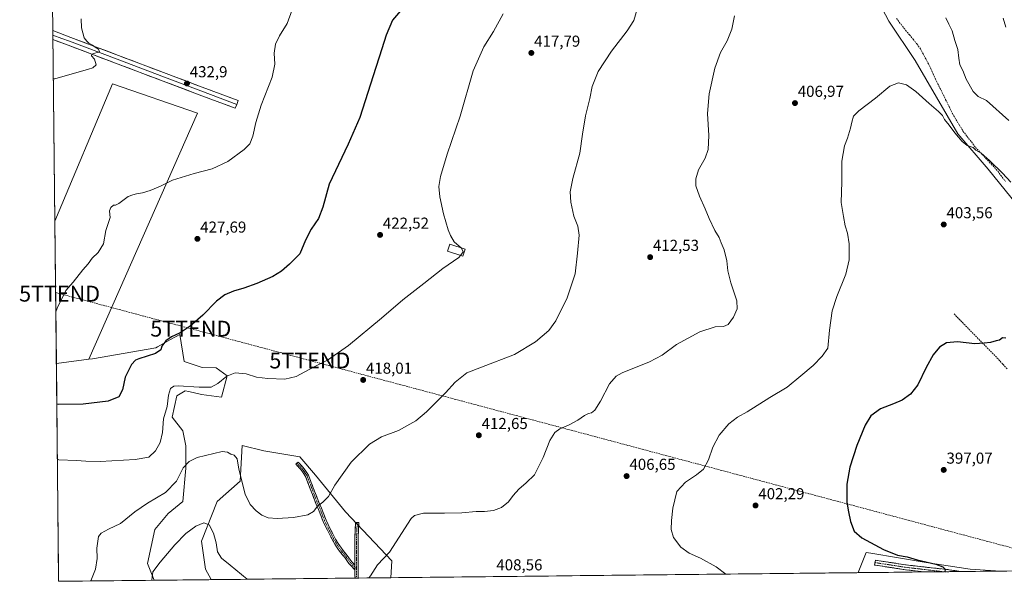
# Model space of a CAD drawing. Units: metres. Extents: x 573650 to 577107, y 4698748 to 4701099.
# Drawn here: x 573655 to 574277, y 4698748 to 4699103 of the extents above; entities that cross this region are included whole.
import ezdxf
from ezdxf.enums import TextEntityAlignment as Align

# ---------------------------------------------------------------- set-up
doc = ezdxf.new("R2010")
doc.units = ezdxf.units.M
doc.header["$MEASUREMENT"] = 0
doc.linetypes.add('TRAZO_Y_PUNTO', pattern=[1, 0.5, -0.25, 0, -0.25])
doc.linetypes.add('TRAZOSX2', pattern=[1.5, 1, -0.5])
doc.layers.get('0').update_dxf_attribs({"lineweight": 5})
for name, color, linetype, lineweight in [('Arbolado forestal CxS', 92, 'Continuous', 0), ('Camino', 19, 'TRAZOSX2', 0), ('Camino Cxs', 19, 'Continuous', 0), ('Camino eje', 19, 'TRAZO_Y_PUNTO', 0), ('Carátula', 7, 'Continuous', 5), ('Conducción de hidrocarburos lineal', 6, 'TRAZOSX2', 0), ('Corriente artificial lineal', 5, 'TRAZOSX2', 13), ('Cultivos herbáceos CxS', 92, 'Continuous', 0), ('Curva de nivel maestra', 36, 'Continuous', 30), ('Curva de nivel normal', 36, 'Continuous', 0), ('Edificación', 1, 'Continuous', 13), ('Edificación Cxs', 1, 'Continuous', 13), ('Layer 0', 7, 'Continuous', 0), ('Matorral CxS', 135, 'Continuous', 0), ('Municipio CxS', 142, 'Continuous', 0), ('Punto de cota en terreno', 7, 'Continuous', 0), ('Rótulo de punto de cota en terreno', 19, 'Continuous', 0), ('Torre de tendido puntual', 7, 'Continuous', 0)]:
    doc.layers.add(name, color=color, linetype=linetype, lineweight=lineweight)
doc.styles.add('Arial', font='txt', dxfattribs={"height": 0.2})

# ---------------------------------------------------------------- blocks, each defined once
blk = doc.blocks.new('*U153')
at = {"layer": 'Matorral CxS', "color": 135, "linetype": 'Continuous', "lineweight": 0}
blk.add_polyline3d([(574295.1029, 4698974.5701, 402.5837), (574267.1849, 4699009.0081, 404.3099), (574247.9951, 4699031.3851, 405.3674), (574221.0289, 4699077.7589, 406.475), (574204.5641, 4699102.5369, 407.5051), (574172.1525, 4699163.7605, 410.2082)], dxfattribs=at)
blk = doc.blocks.new('*U155')
at = {"layer": 'Matorral CxS', "color": 135, "linetype": 'Continuous', "lineweight": 0}
for points in [[(573776.19, 4698749.5, 406.53), (573772.59, 4698756.03, 406.91), (573770.06, 4698773.73, 408.66), (573779.97, 4698798.89, 412.28), (573794.39, 4698811.75, 415.12), (573795.73, 4698834.21, 416.27), (573809.31, 4698830.95, 417.94), (573832.13, 4698827.14, 417.44), (573842.03, 4698815.49, 415.81), (573861.01, 4698792.29, 413.89), (573890.21, 4698761.35, 408.89), (573889.61, 4698750.73, 408.11), (573776.19, 4698749.5, 406.53)], [(574185.04, 4698753.93, 402.76), (574190.19, 4698766.77, 401.72), (574193.09, 4698766.28, 401.51), (574228, 4698760.35, 400.37), (574255.81, 4698756.13, 398.8), (574275.06, 4698754.9, 396.93), (574185.04, 4698753.93, 402.76)]]:
    blk.add_polyline3d(points, close=True, dxfattribs=at)
blk = doc.blocks.new('*U161')
at = {"layer": 'Cultivos herbáceos CxS', "color": 92, "linetype": 'Continuous', "lineweight": 0}
for points in [[(573889.61, 4698750.73, 408.11), (573890.21, 4698761.35, 408.89), (573861.01, 4698792.29, 413.89), (573842.03, 4698815.49, 415.81), (573832.13, 4698827.14, 417.44), (573809.31, 4698830.95, 417.94), (573795.73, 4698834.21, 416.27), (573794.39, 4698811.75, 415.12), (573779.97, 4698798.89, 412.28), (573770.06, 4698773.73, 408.66), (573772.59, 4698756.03, 406.91), (573776.19, 4698749.5, 406.53)], [(574275.06, 4698754.9, 396.93), (574255.81, 4698756.13, 398.8), (574228, 4698760.35, 400.37), (574193.09, 4698766.28, 401.51), (574190.19, 4698766.77, 401.72), (574185.04, 4698753.93, 402.76)]]:
    blk.add_polyline3d(points, dxfattribs=at)
blk = doc.blocks.new('*U167')
at = {"layer": 'Matorral CxS', "color": 135, "linetype": 'Continuous', "lineweight": 0}
for points in [[(573889.61, 4698750.73, 408.11), (573890.21, 4698761.35, 408.89), (573861.01, 4698792.29, 413.89), (573842.03, 4698815.49, 415.81), (573832.13, 4698827.14, 417.44), (573809.31, 4698830.95, 417.94), (573795.73, 4698834.21, 416.27), (573794.39, 4698811.75, 415.12), (573779.97, 4698798.89, 412.28), (573770.06, 4698773.73, 408.66), (573772.59, 4698756.03, 406.91), (573776.19, 4698749.5, 406.53)], [(574275.06, 4698754.9, 396.93), (574255.81, 4698756.13, 398.8), (574228, 4698760.35, 400.37), (574193.09, 4698766.28, 401.51), (574190.19, 4698766.77, 401.72), (574185.04, 4698753.93, 402.76)]]:
    blk.add_polyline3d(points, dxfattribs=at)
blk = doc.blocks.new('*U171')
at = {"layer": 'Curva de nivel normal', "color": 36, "linetype": 'Continuous', "lineweight": 0}
for points in [[(573875.83, 4698750.58, 410), (573876.86, 4698751.91, 410), (573881.19, 4698758.81, 410), (573888.83, 4698766.95, 410), (573902.53, 4698788.09, 410), (573904.72, 4698790.12, 410), (573910.25, 4698791.45, 410), (573923.53, 4698791.43, 410), (573934.57, 4698791.81, 410), (573943.7, 4698792.69, 410), (573948.96, 4698792.62, 410), (573954.57, 4698793.27, 410), (573959.52, 4698795.17, 410), (573964.06, 4698798.78, 410), (573967.08, 4698802.78, 410), (573970.66, 4698806.78, 410), (573975.19, 4698810.72, 410), (573980.53, 4698815.86, 410), (573985.9, 4698826.72, 410), (573990.26, 4698837.44, 410), (573993.27, 4698842.44, 410), (573996.42, 4698844.84, 410), (574002.3, 4698847.31, 410), (574007.88, 4698850.36, 410), (574012.11, 4698853.34, 410), (574014.52, 4698854.58, 410), (574016.52, 4698854.92, 410), (574018.72, 4698856.68, 410), (574022.29, 4698862.34, 410), (574027.96, 4698873.23, 410), (574032.11, 4698878.09, 410), (574035.83, 4698880.2, 410), (574053.18, 4698887.2, 410), (574061.18, 4698891.5, 410), (574070.18, 4698898.17, 410), (574084.98, 4698906.2, 410), (574094.74, 4698909.23, 410), (574099.98, 4698909.58, 410), (574102.84, 4698910.87, 410), (574106.26, 4698915.48, 410), (574108.64, 4698920.67, 410), (574108.34, 4698925.72, 410), (574104.52, 4698937.23, 410), (574102.73, 4698944.76, 410), (574102.15, 4698951.07, 410), (574100.35, 4698957.94, 410), (574098.44, 4698962.35, 410), (574097.13, 4698965.72, 410), (574094.54, 4698970.13, 410), (574090.8, 4698977.72, 410), (574088.38, 4698983.96, 410), (574084.71, 4698992.02, 410), (574082.48, 4698998.39, 410), (574082.38, 4699002.94, 410), (574084.26, 4699008.49, 410), (574088.37, 4699015.94, 410), (574090.34, 4699021.43, 410), (574090.62, 4699030.22, 410), (574089.76, 4699044.26, 410), (574090.97, 4699056.54, 410), (574094.41, 4699072.75, 410), (574098.1, 4699082.69, 410), (574102.22, 4699090.16, 410), (574105.14, 4699097.42, 410), (574106.87, 4699106, 410)], [(574240.48, 4699104.58, 410), (574242.35, 4699100.6, 410), (574244.52, 4699096.44, 410), (574246.16, 4699090.42, 410), (574248.13, 4699084.71, 410), (574248.63, 4699079.1, 410), (574249.46, 4699074.9, 410), (574251.26, 4699071.39, 410), (574253.38, 4699065.97, 410), (574257.73, 4699058, 410), (574260.93, 4699054.89, 410), (574266.21, 4699052.47, 410), (574280.23, 4699039.71, 410)], [(573738.53, 4698749.1, 410), (573739.28, 4698754.49, 410), (573743.84, 4698760.54, 410), (573753.06, 4698771.45, 410), (573760.13, 4698778.64, 410), (573766.33, 4698783.41, 410), (573771.38, 4698785.48, 410), (573774.83, 4698784.18, 410), (573777.62, 4698778.83, 410), (573779.16, 4698772.78, 410), (573780.16, 4698767.11, 410), (573782.63, 4698763.02, 410), (573788.19, 4698758.74, 410), (573798.92, 4698749.75, 410)]]:
    blk.add_polyline3d(points, dxfattribs=at)
blk = doc.blocks.new('*U172')
at = {"layer": 'Curva de nivel normal', "color": 36, "linetype": 'Continuous', "lineweight": 0}
blk.add_polyline3d([(573934.4193, 4698959.1078, 420), (573934.41, 4698959.13, 420), (573929.62, 4698963.02, 420), (573927.39, 4698966.98, 420), (573925.94, 4698970.56, 420), (573923.02, 4698980.74, 420), (573920.72, 4698991.57, 420), (573920.1, 4698997.99, 420), (573921.05, 4699004.32, 420), (573925.21, 4699018.42, 420), (573933.44, 4699042.42, 420), (573941.79, 4699071.08, 420), (573948.47, 4699086.23, 420), (573954.59, 4699096.02, 420), (573960.71, 4699107.17, 420)], dxfattribs=at)
blk = doc.blocks.new('*U174')
at = {"layer": 'Curva de nivel normal', "color": 36, "linetype": 'Continuous', "lineweight": 0}
blk.add_polyline3d([(574281.59, 4699000.71, 405), (574276.39, 4699006.54, 405), (574268.06, 4699014.5, 405), (574262.85, 4699019.12, 405), (574259.45, 4699021.06, 405), (574257.68, 4699022.61, 405), (574254.02, 4699023.95, 405), (574250.85, 4699026.45, 405), (574246.26, 4699031.86, 405), (574242.67, 4699036.79, 405), (574239.74, 4699040.47, 405), (574238.35, 4699042.84, 405), (574235.85, 4699045.41, 405), (574229.87, 4699050.46, 405), (574221.5, 4699058.06, 405), (574215.62, 4699062.34, 405), (574210.61, 4699063.62, 405), (574205.19, 4699061.5, 405), (574195.94, 4699053.86, 405), (574185.54, 4699045.94, 405), (574182.22, 4699042.42, 405), (574180.98, 4699038.75, 405), (574180.31, 4699034.85, 405), (574178.44, 4699028.52, 405), (574176.36, 4699023.71, 405), (574174.69, 4699013.98, 405), (574174.67, 4699001.04, 405), (574174.35, 4698987.84, 405), (574175.72, 4698979.12, 405), (574176.88, 4698973.23, 405), (574178.43, 4698968.51, 405), (574179.42, 4698961.77, 405), (574179.43, 4698951.76, 405), (574177.36, 4698942.7, 405), (574171.53, 4698928.54, 405), (574168.65, 4698919.43, 405), (574167.05, 4698907.2, 405), (574165.88, 4698895.87, 405), (574162.3, 4698890.7, 405), (574156.71, 4698884.86, 405), (574148.75, 4698878.44, 405), (574140.2, 4698871.26, 405), (574129.18, 4698864.55, 405), (574114.94, 4698855.62, 405), (574108.74, 4698852.28, 405), (574103.29, 4698848.07, 405), (574097.12, 4698840.75, 405), (574093.28, 4698833.18, 405), (574090.4, 4698825.22, 405), (574087.29, 4698819.36, 405), (574082.96, 4698815.82, 405), (574075.86, 4698811.07, 405), (574070.51, 4698805.33, 405), (574068.02, 4698794.71, 405), (574067.11, 4698786.88, 405), (574066.84, 4698781.11, 405), (574068.33, 4698776.2, 405), (574072.96, 4698770.05, 405), (574078.24, 4698766.35, 405), (574085.42, 4698763.14, 405), (574095.35, 4698757.6, 405), (574101.5346, 4698753.0232, 405)], dxfattribs=at)
blk = doc.blocks.new('*U175')
at = {"layer": 'Curva de nivel normal', "color": 36, "linetype": 'Continuous', "lineweight": 0}
for points in [[(573700.09, 4698748.68, 415), (573703.08, 4698756.11, 415), (573703.99, 4698762.94, 415), (573703.83, 4698769.43, 415), (573704.81, 4698776.78, 415), (573706.52, 4698778.87, 415), (573711.12, 4698781.33, 415), (573718.88, 4698785.01, 415), (573727.88, 4698792.3, 415), (573735.88, 4698797.86, 415), (573747.22, 4698804.67, 415), (573754.22, 4698811.84, 415), (573758.38, 4698820.16, 415), (573762.21, 4698824.22, 415), (573767.21, 4698826.78, 415), (573783.14, 4698830.46, 415), (573786.52, 4698830.09, 415), (573788.46, 4698828.88, 415), (573790.54, 4698828.15, 415), (573792.44, 4698825.79, 415), (573793.61, 4698819.26, 415), (573797.53, 4698803.57, 415), (573800.65, 4698797.1, 415), (573804.44, 4698792.96, 415), (573808.07, 4698790.3, 415), (573812.15, 4698788.58, 415), (573817.8, 4698788.08, 415), (573828.21, 4698788.74, 415), (573837.21, 4698790.4, 415), (573840.7, 4698792.52, 415), (573843.51, 4698796.19, 415), (573846.7, 4698798.44, 415), (573850.21, 4698801.97, 415), (573854.17, 4698809.22, 415), (573864.57, 4698823.85, 415), (573876.25, 4698835.25, 415), (573883.72, 4698839.75, 415), (573894.53, 4698843.83, 415), (573905.39, 4698849.95, 415), (573912.31, 4698855.62, 415), (573919.6, 4698863.07, 415), (573924.29, 4698867.68, 415), (573930.32, 4698874.44, 415), (573937.71, 4698880.24, 415), (573946.94, 4698883.92, 415), (573967.79, 4698891.86, 415), (573981.19, 4698899.93, 415), (573989.56, 4698906.94, 415), (573993.88, 4698913.1, 415), (574001.06, 4698927.6, 415), (574006.19, 4698942.77, 415), (574007.68, 4698955.82, 415), (574008.71, 4698967.21, 415), (574007.87, 4698972.91, 415), (574005.28, 4698979.38, 415), (574003.36, 4698988.09, 415), (574002.97, 4698994.76, 415), (574004.7, 4699003.09, 415), (574009.08, 4699019.09, 415), (574010.75, 4699031.09, 415), (574012.65, 4699042.75, 415), (574015.38, 4699053.75, 415), (574016.97, 4699061.31, 415), (574020.77, 4699070.75, 415), (574029.08, 4699083.55, 415), (574038.98, 4699096.38, 415), (574043.21, 4699102.97, 415), (574045.42, 4699110.08, 415)], [(574276.78, 4699104.38, 415), (574278.5, 4699098.68, 415)]]:
    blk.add_polyline3d(points, dxfattribs=at)
blk = doc.blocks.new('*U177')
at = {"layer": 'Curva de nivel maestra', "color": 36, "linetype": 'Continuous', "lineweight": 30}
blk.add_polyline3d([(573895.86, 4699109.17, 425), (573890.8, 4699103.1, 425), (573886.66, 4699093.62, 425), (573884.06, 4699085.08, 425), (573878.53, 4699068.08, 425), (573870.16, 4699041.75, 425), (573862.68, 4699024.88, 425), (573856.49, 4699011.93, 425), (573850.73, 4698999.55, 425), (573846.76, 4698985.02, 425), (573843.91, 4698977.82, 425), (573839.3, 4698971.02, 425), (573835.77, 4698964.09, 425), (573832.04, 4698955.43, 425), (573825.69, 4698949, 425), (573820.65, 4698944.54, 425), (573815.12, 4698941.2, 425), (573804.87, 4698936.72, 425), (573796.68, 4698933.8, 425), (573790.12, 4698931.96, 425), (573784.77, 4698929.59, 425), (573779.54, 4698925.48, 425), (573770.87, 4698916.75, 425), (573762.88, 4698909.69, 425), (573756.55, 4698905.61, 425), (573751.04, 4698902.99, 425), (573747.47, 4698900.47, 425), (573744.94, 4698897.1, 425), (573744.35, 4698894.77, 425), (573740.86, 4698892.44, 425), (573730.39, 4698889.1, 425), (573728.19, 4698888.16, 425), (573725.7, 4698885.53, 425), (573721.83, 4698877.44, 425), (573720.1, 4698869.43, 425), (573717.73, 4698865.08, 425), (573710.93, 4698862.37, 425), (573695.09, 4698860.38, 425), (573679.45, 4698860.25, 425), (573678.49838, 4698860.48014, 425)], dxfattribs=at)
blk = doc.blocks.new('5PATER')
at = {"layer": 'Carátula', "linetype": 'Continuous', "lineweight": 5}
h = blk.add_hatch(color=250, dxfattribs=at)
edge = h.paths.add_edge_path()
edge.add_ellipse((0, 0.01), major_axis=(-1.33, -1.34), ratio=0.999422, start_angle=0, end_angle=360)
blk = doc.blocks.new('5TTEND')
blk.add_text('5TTEND', height=10).set_placement((0, 0), align=Align.MIDDLE_CENTER)

msp = doc.modelspace()

# ---------------------------------------------------------------- linework, layer by layer
at = {"layer": 'Arbolado forestal CxS', "color": 92, "linetype": 'Continuous', "lineweight": 0}
msp.add_polyline3d([(573678.23, 4698886.06, 428.61), (573677.28, 4698976.16, 431.42), (573713.69, 4699062.94, 433.95), (573767.47, 4699044.46, 432.33), (573698.74, 4698888.8, 428.55), (573678.23, 4698886.06, 428.61)], close=True, dxfattribs=at)
for points in [[(573698.74, 4698888.8, 428.55), (573767.47, 4699044.46, 432.33), (573713.69, 4699062.94, 433.95), (573677.28, 4698976.16, 431.42)], [(573677.28, 4698976.16, 431.42), (573678.23, 4698886.06, 428.61)], [(573698.74, 4698888.8, 428.55), (573678.23, 4698886.06, 428.61)]]:
    msp.add_polyline3d(points, dxfattribs=at)
at = {"layer": 'Camino', "color": 19, "linetype": 'TRAZOSX2', "lineweight": 0}
for points in [[(573830.33, 4698823.12), (573831.05, 4698823.81), (573834.28, 4698820.42), (573837.57, 4698815.65), (573840.63, 4698807.6), (573844.11, 4698798.43), (573845.86, 4698794.61), (573848.71, 4698787.01), (573851.38, 4698781.66), (573854.7, 4698775.19), (573857.35, 4698770.82), (573859.54, 4698767.85), (573862.08, 4698764.68), (573864.76, 4698761.06), (573866.95, 4698758.68)], [(573866.95, 4698755.74), (573863.21, 4698759.78), (573860.49, 4698763.46), (573857.95, 4698766.63), (573855.69, 4698769.7), (573852.95, 4698774.22), (573849.6, 4698780.76), (573846.87, 4698786.21), (573844.01, 4698793.85), (573842.27, 4698797.65), (573838.76, 4698806.89), (573835.79, 4698814.72), (573832.73, 4698819.16), (573829.61, 4698822.43), (573830.33, 4698823.12)], [(573866.95, 4698758.68), (573866.95, 4698776.16), (573867.43, 4698785.71), (573868.43, 4698785.66)], [(573868.43, 4698785.66), (573869.43, 4698785.61), (573868.95, 4698776.11), (573868.95, 4698752.97), (573869.04, 4698750.51)], [(574195.73, 4698760.28), (574195.96, 4698761.81), (574215.42, 4698758.82), (574228.96, 4698757.28), (574242.62, 4698755.74), (574249.92, 4698754.63), (574249.93, 4698754.63)], [(573867.04, 4698750.49), (573866.95, 4698752.94), (573866.95, 4698755.74)], [(574226.96, 4698754.38), (574215.01, 4698755.74), (574195.49, 4698758.74), (574195.73, 4698760.28)], [(573868.04, 4698750.5), (573867.04, 4698750.49)], [(573869.04, 4698750.51), (573868.04, 4698750.5)], [(574238.8, 4698754.51), (574226.96, 4698754.38)], [(574249.93, 4698754.63), (574238.8, 4698754.51)]]:
    msp.add_lwpolyline(points, dxfattribs=at)
at = {"layer": 'Camino Cxs', "color": 19, "linetype": 'Continuous', "lineweight": 0}
msp.add_lwpolyline([(573866.95, 4698758.68), (573866.95, 4698755.74)], dxfattribs=at)
for points in [[(573866.95, 4698758.68, 410.9), (573866.95, 4698757.58, 410.83), (573866.95, 4698755.74, 410.72), (573865.08, 4698757.76, 410.93), (573863.21, 4698759.78, 411.17), (573860.49, 4698763.46, 411.47), (573857.95, 4698766.63, 411.88), (573855.69, 4698769.7, 412.24), (573854.32, 4698771.96, 412.5), (573852.95, 4698774.22, 412.75), (573851.27, 4698777.49, 413.04), (573849.6, 4698780.76, 413.38), (573848.24, 4698783.49, 413.64), (573846.87, 4698786.21, 413.87), (573845.44, 4698790.03, 414.25), (573844.01, 4698793.85, 414.72), (573842.27, 4698797.65, 415.09), (573840.51, 4698802.27, 415.48), (573838.76, 4698806.89, 415.79), (573837.27, 4698810.81, 415.99), (573835.79, 4698814.72, 416.26), (573834.26, 4698816.94, 416.58), (573832.73, 4698819.16, 416.85), (573829.61, 4698822.43, 417.44), (573831.05, 4698823.81, 417.48), (573834.28, 4698820.42, 416.89), (573835.93, 4698818.04, 416.56), (573837.57, 4698815.65, 416.24), (573839.1, 4698811.63, 415.92), (573840.63, 4698807.6, 415.7), (573842.37, 4698803.01, 415.4), (573844.11, 4698798.43, 415.08), (573845.86, 4698794.61, 414.65), (573847.28, 4698790.81, 414.25), (573848.71, 4698787.01, 413.93), (573850.05, 4698784.34, 413.67), (573851.38, 4698781.66, 413.4), (573853.04, 4698778.43, 413.14), (573854.7, 4698775.19, 412.83), (573856.03, 4698773, 412.58), (573857.35, 4698770.82, 412.33), (573859.54, 4698767.85, 411.97), (573862.08, 4698764.68, 411.55), (573864.76, 4698761.06, 411.18), (573866.95, 4698758.68, 410.9)], [(573869.04, 4698750.51, 410.34), (573867.04, 4698750.49, 410.38), (573866.95, 4698752.94, 410.55), (573866.95, 4698755.74, 410.72), (573866.95, 4698757.58, 410.83), (573866.95, 4698758.68, 410.92), (573866.95, 4698762.23, 411.19), (573866.95, 4698766.87, 411.6), (573866.95, 4698771.51, 412.03), (573866.95, 4698776.16, 412.55), (573867.19, 4698780.93, 413.06), (573867.43, 4698785.71, 413.4), (573869.43, 4698785.61, 413.28), (573869.19, 4698780.86, 413), (573868.95, 4698776.11, 412.5), (573868.95, 4698771.48, 411.97), (573868.95, 4698766.85, 411.52), (573868.95, 4698762.23, 411.11), (573868.95, 4698757.6, 410.77), (573868.95, 4698752.97, 410.48), (573869.04, 4698750.51, 410.34)], [(574249.93, 4698754.63, 399.21), (574226.96, 4698754.38, 400.76), (574222.98, 4698754.83, 400.95), (574218.99, 4698755.29, 401.09), (574215.01, 4698755.74, 401.23), (574210.13, 4698756.49, 401.43), (574205.25, 4698757.24, 401.57), (574200.37, 4698757.99, 401.65), (574195.49, 4698758.74, 401.84), (574195.96, 4698761.81, 401.72), (574200.83, 4698761.06, 401.45), (574205.69, 4698760.32, 401.16), (574210.56, 4698759.57, 401.1), (574215.42, 4698758.82, 401.05), (574219.93, 4698758.31, 400.96), (574224.45, 4698757.79, 400.8), (574228.96, 4698757.28, 400.49), (574233.51, 4698756.77, 400.12), (574238.07, 4698756.25, 399.7), (574242.62, 4698755.74, 399.3), (574246.27, 4698755.19, 399.24), (574249.92, 4698754.63, 399.21), (574249.93, 4698754.63, 399.21)]]:
    msp.add_polyline3d(points, close=True, dxfattribs=at)
at = {"layer": 'Camino eje', "color": 19, "linetype": 'TRAZO_Y_PUNTO', "lineweight": 0}
for points in [[(573830.33, 4698823.12), (573833.5, 4698819.79), (573836.68, 4698815.19), (573839.7, 4698807.25), (573843.19, 4698798.04), (573844.93, 4698794.23), (573847.79, 4698786.61), (573850.49, 4698781.21), (573853.82, 4698774.7), (573856.52, 4698770.26), (573858.75, 4698767.24), (573861.29, 4698764.07), (573863.98, 4698760.42), (573866.95, 4698757.21)], [(573868.43, 4698785.66), (573867.95, 4698776.13), (573867.95, 4698756.13)], [(573866.95, 4698757.21), (573867.95, 4698756.13)], [(573867.95, 4698756.13), (573867.95, 4698752.96), (573868.04, 4698750.5)], [(574195.73, 4698760.28), (574215.22, 4698757.28), (574221.19, 4698756.6), (574238.8, 4698754.51)]]:
    msp.add_lwpolyline(points, dxfattribs=at)
at = {"layer": 'Conducción de hidrocarburos lineal', "color": 6, "linetype": 'TRAZOSX2', "lineweight": 0}
msp.add_polyline3d([(573677.75, 4698931.02, 430.29), (573680.29, 4698930.28, 430.1), (573763.21, 4698908.15, 424.78), (573838.48, 4698888.05, 420.37), (574290.68, 4698767.34, 396.09), (574310.51, 4698755.28, 394.68)], dxfattribs=at)
at = {"layer": 'Corriente artificial lineal', "color": 5, "linetype": 'TRAZOSX2', "lineweight": 13}
for points in [[(574209.26, 4699104.3, 407.97), (574212.17, 4699100.57, 407.84), (574215.08, 4699096.84, 407.6), (574217.49, 4699093.97, 407.51), (574219.9, 4699091.1, 407.44), (574222.16, 4699088.12, 407.2), (574224.42, 4699085.13, 407.34), (574226.11, 4699081.97, 406.96), (574227.8, 4699078.82, 407.27), (574229.49, 4699075.66, 406.94), (574231, 4699072.42, 406.41), (574232.51, 4699069.17, 406.54), (574234.02, 4699065.93, 406.56), (574236.15, 4699061.58, 406), (574238.27, 4699057.23, 406.23), (574240.4, 4699052.87, 406), (574242.52, 4699048.52, 405.87), (574244.65, 4699044.17, 405.67), (574246.88, 4699040.47, 405.5), (574249.12, 4699036.76, 405.58), (574251.35, 4699033.06, 405.23), (574254, 4699029.62, 405.58), (574256.65, 4699026.17, 405.39), (574259.3, 4699022.73, 405.28), (574262.58, 4699019.26, 405.05), (574265.86, 4699015.79, 404.96), (574269.14, 4699012.31, 404.89), (574272.42, 4699008.84, 404.6), (574275.27, 4699005.08, 404.47), (574278.13, 4699001.31, 404.39)], [(574245.67, 4698917.53, 401.31), (574248.81, 4698914.32, 401.06), (574251.94, 4698911.11, 400.79), (574255.08, 4698907.91, 400.57), (574258.21, 4698904.7, 400.36), (574261.35, 4698901.49, 400.14), (574264.48, 4698898.28, 399.91), (574267.62, 4698895.08, 399.73), (574270.75, 4698891.87, 399.55), (574273.89, 4698888.66, 399.33), (574276.61, 4698885.67, 399.15), (574279.32, 4698882.69, 398.93)]]:
    msp.add_polyline3d(points, dxfattribs=at)
at = {"layer": 'Cultivos herbáceos CxS', "color": 92, "linetype": 'Continuous', "lineweight": 0}
for points in [[(574291.05, 4698755.07, 395.87), (574275.06, 4698754.9, 396.93), (574255.81, 4698756.13, 398.8), (574228, 4698760.35, 400.37), (574193.09, 4698766.28, 401.51), (574190.19, 4698766.77, 401.72), (574185.04, 4698753.93, 402.76), (573889.61, 4698750.73, 408.11), (573890.21, 4698761.35, 408.89), (573861.01, 4698792.29, 413.89), (573842.03, 4698815.49, 415.81), (573832.13, 4698827.14, 417.44), (573809.31, 4698830.95, 417.94), (573795.73, 4698834.21, 416.27), (573794.39, 4698811.75, 415.12), (573779.97, 4698798.89, 412.28), (573770.06, 4698773.73, 408.66), (573772.59, 4698756.03, 406.91), (573776.19, 4698749.5, 406.53), (573740.14, 4698749.11, 409.27), (573740.14, 4698749.11, 409.27), (573735.89, 4698759.76, 410.26), (573740.58, 4698781.29, 411.54), (573749.01, 4698791.41, 411.73), (573758.28, 4698799, 411.91), (573760.11, 4698820.05, 414.49), (573760.14, 4698834.02, 415.66), (573758.28, 4698843.68, 416.83), (573751.54, 4698852.12, 418.28), (573754.47, 4698865.78, 418.69), (573759.56, 4698868.95, 418.66), (573762.01, 4698868.37, 418.43), (573770.08, 4698866.45, 417.78), (573782.72, 4698864.76, 417.35), (573786.25, 4698878.44, 418.89), (573779.35, 4698883.31, 420.66), (573770.38, 4698883.54, 421.99), (573758.95, 4698887.37, 422.92), (573756.37, 4698904.49, 424.71), (573756.37, 4698904.5, 424.71), (573750.45, 4698901.22, 424.68), (573742.22, 4698896.65, 424.73), (573741.2, 4698896.08, 424.69), (573701.05, 4698889.11, 428.32), (573698.74, 4698888.8, 428.55), (573767.47, 4699044.46, 432.33), (573713.69, 4699062.94, 433.95), (573677.28, 4698976.16, 431.42), (573671.42, 4699531.65, 437.49)], [(573671.42, 4699531.65, 437.49), (573677.28, 4698976.16, 431.42)], [(574172.15, 4699163.76, 410.21), (574204.56, 4699102.54, 407.51), (574221.03, 4699077.76, 406.48), (574248, 4699031.39, 405.37), (574267.18, 4699009.01, 404.31), (574295.1, 4698974.57, 402.58)], [(574172.15, 4699163.76, 410.21), (574204.56, 4699102.54, 407.51), (574221.03, 4699077.76, 406.48), (574248, 4699031.39, 405.37), (574267.18, 4699009.01, 404.31), (574295.1, 4698974.57, 402.58)], [(573698.74, 4698888.8, 428.55), (573767.47, 4699044.46, 432.33), (573713.69, 4699062.94, 433.95), (573677.28, 4698976.16, 431.42)], [(573740.14, 4698749.11, 409.27), (573735.89, 4698759.76, 410.26), (573740.58, 4698781.29, 411.54), (573749.01, 4698791.41, 411.73), (573758.28, 4698799, 411.91), (573760.11, 4698820.05, 414.49), (573760.14, 4698834.02, 415.66), (573758.28, 4698843.68, 416.83), (573751.54, 4698852.12, 418.28), (573754.47, 4698865.78, 418.69), (573759.56, 4698868.95, 418.66), (573762.01, 4698868.37, 418.43), (573770.08, 4698866.45, 417.78), (573782.72, 4698864.76, 417.35), (573786.25, 4698878.44, 418.89), (573779.35, 4698883.31, 420.66), (573770.38, 4698883.54, 421.99), (573758.95, 4698887.37, 422.92), (573756.37, 4698904.49, 424.71), (573756.37, 4698904.5, 424.71), (573750.45, 4698901.22, 424.68), (573742.22, 4698896.65, 424.73), (573741.2, 4698896.08, 424.69), (573701.05, 4698889.11, 428.32), (573698.74, 4698888.8, 428.55)], [(573776.19, 4698749.5, 406.53), (573740.14, 4698749.11, 409.27)], [(574185.04, 4698753.93, 402.76), (573889.61, 4698750.73, 408.11)], [(574291.05, 4698755.07, 395.87), (574275.06, 4698754.9, 396.93)]]:
    msp.add_polyline3d(points, dxfattribs=at)
at = {"layer": 'Curva de nivel maestra', "color": 36, "linetype": 'Continuous', "lineweight": 30}
msp.add_polyline3d([(574278.48, 4698902.13, 400), (574276.32, 4698902.29, 400), (574274.52, 4698900.99, 400), (574272.3, 4698900.54, 400), (574268.73, 4698899.34, 400), (574264.82, 4698899, 400), (574258.9, 4698898.66, 400), (574247.83, 4698899.8, 400), (574240.83, 4698899.17, 400), (574236.5, 4698896.41, 400), (574232.5, 4698891.53, 400), (574228.17, 4698883.69, 400), (574222.83, 4698872.7, 400), (574218.17, 4698866.81, 400), (574212.83, 4698863, 400), (574207.5, 4698860.58, 400), (574199.17, 4698857.49, 400), (574193.09, 4698853.04, 400), (574189.45, 4698847.07, 400), (574184.33, 4698834.35, 400), (574179.92, 4698820.69, 400), (574177.88, 4698809.94, 400), (574177.87, 4698798.45, 400), (574178.96, 4698792.36, 400), (574180.24, 4698786.22, 400), (574182.47, 4698780.24, 400), (574187.48, 4698775.88, 400), (574201.1, 4698768.47, 400), (574209.9, 4698765.05, 400), (574216.03, 4698763.85, 400), (574222.31, 4698762.12, 400), (574234.17, 4698759.24, 400), (574238.6, 4698757.61, 400), (574240.18, 4698756.22, 400), (574239.85, 4698754.52, 400)], dxfattribs=at)
at = {"layer": 'Curva de nivel normal', "color": 36, "linetype": 'Continuous', "lineweight": 0}
for points in [[(573694.01, 4699104.02, 435), (573694.14, 4699098.37, 435), (573695.77, 4699091.95, 435), (573697.54, 4699089.85, 435), (573698.86, 4699088.64, 435), (573701.02, 4699087.39, 435), (573702.72, 4699086.02, 435), (573704.77, 4699084.83, 435), (573705.54, 4699083.07, 435), (573702.62, 4699082.32, 435), (573700.71, 4699081.72, 435), (573700.4, 4699080.59, 435), (573702.24, 4699078.42, 435), (573703.5, 4699074.96, 435), (573701.27, 4699072.96, 435), (573698.6, 4699072.14, 435), (573677.27, 4699066.16, 435), (573676.33, 4699066.16, 435)], [(573827.35, 4699109.69, 430), (573824.12, 4699101.08, 430), (573819.33, 4699093.33, 430), (573816.75, 4699088.08, 430), (573815.93, 4699082.33, 430), (573816.34, 4699075.37, 430), (573814.68, 4699067.24, 430), (573807.68, 4699049.37, 430), (573804.23, 4699038.42, 430), (573802.47, 4699029.76, 430), (573800.56, 4699025.09, 430), (573796.88, 4699021.43, 430), (573786.59, 4699013.81, 430), (573776.65, 4699009.29, 430), (573765.44, 4699006.33, 430), (573751.62, 4699002.06, 430), (573744.17, 4698998.3, 430), (573737.61, 4698995.57, 430), (573732.65, 4698994.06, 430), (573728.88, 4698993.46, 430), (573726.55, 4698992.8, 430), (573723.55, 4698991.65, 430), (573717.76, 4698987.27, 430), (573715.67, 4698986.16, 430), (573714.28, 4698986.3, 430), (573712.71, 4698984.76, 430), (573711.89, 4698982.64, 430), (573711.96, 4698980.3, 430), (573712.33, 4698978.42, 430), (573709.56, 4698970.29, 430), (573708.1, 4698961.77, 430), (573704.57, 4698956.25, 430), (573700.88, 4698952.63, 430), (573698.38, 4698949.09, 430), (573694.89, 4698945.38, 430), (573688.9, 4698937.59, 430), (573684.18, 4698932.39, 430), (573678.81, 4698921.04, 430), (573677.88, 4698918.72, 430)], [(573933.66, 4698954.41, 420), (573935.45, 4698956.64, 420), (573934.42, 4698959.11, 420)], [(573933.66, 4698954.41, 420), (573932.72, 4698953.24, 420), (573922.59, 4698946.16, 420), (573910.44, 4698936.64, 420), (573897.26, 4698926.45, 420), (573883.86, 4698914.86, 420), (573862.86, 4698897.45, 420), (573849.54, 4698888.24, 420), (573841.1, 4698884, 420), (573829.76, 4698878, 420), (573822.74, 4698876.21, 420), (573811.86, 4698876.62, 420), (573804.82, 4698877.6, 420), (573798.28, 4698879.67, 420), (573791.22, 4698880.19, 420), (573786.1, 4698878.07, 420), (573780.26, 4698873.48, 420), (573776.04, 4698871.24, 420), (573768.48, 4698871.08, 420), (573755.14, 4698872.09, 420), (573752.53, 4698871.89, 420), (573750.38, 4698870.44, 420), (573749.22, 4698866.1, 420), (573748.31, 4698858.92, 420), (573746.03, 4698851.21, 420), (573745.24, 4698842.46, 420), (573743.77, 4698836.19, 420), (573741, 4698830.94, 420), (573736.69, 4698826.98, 420), (573728.08, 4698825.4, 420), (573706, 4698824.26, 420), (573696.81, 4698824.32, 420), (573690.91, 4698824.88, 420), (573679.82, 4698825.25, 420), (573678.87, 4698825.57, 420)]]:
    msp.add_polyline3d(points, dxfattribs=at)
at = {"layer": 'Edificación', "color": 1, "linetype": 'Continuous', "lineweight": 13}
msp.add_polyline3d([(573936.61, 4698958.4, 419.73), (573935.17, 4698953.93, 419.73), (573925.4, 4698957.07, 420.36), (573926.86, 4698961.55, 420.17), (573936.61, 4698958.4, 419.73)], dxfattribs=at)
at = {"layer": 'Edificación Cxs', "color": 1, "linetype": 'Continuous', "lineweight": 13}
msp.add_polyline3d([(573936.61, 4698958.4, 419.73), (573935.17, 4698953.93, 419.73), (573925.4, 4698957.07, 420.36), (573926.86, 4698961.55, 420.17), (573936.61, 4698958.4, 419.73)], close=True, dxfattribs=at)
at = {"layer": 'Layer 0', "linetype": 'Continuous', "lineweight": 0}
for points in [[(573676.01, 4699096.58), (573676.04, 4699093.78)], [(573676.01, 4699096.58), (573676.01, 4699096.58), (573687.44, 4699092.26), (573717.52, 4699080.85), (573747.6, 4699069.47), (573770.38, 4699060.9), (573793.16, 4699052.32), (573792.25, 4699049.89)], [(573676.04, 4699093.78), (573676.07, 4699090.99)], [(573676.04, 4699093.78), (573681.75, 4699091.63), (573686.52, 4699089.83), (573716.6, 4699078.42), (573746.68, 4699067.04), (573769.46, 4699058.47), (573792.25, 4699049.89)], [(573791.33, 4699047.45), (573768.54, 4699056.03), (573745.76, 4699064.6), (573715.67, 4699075.98), (573685.6, 4699087.39), (573676.07, 4699090.99)], [(573792.25, 4699049.89), (573791.33, 4699047.45)]]:
    msp.add_lwpolyline(points, dxfattribs=at)
msp.add_polyline3d([(573676.07, 4699090.99, 436), (573676.01, 4699096.58, 435.98), (573676.01, 4699096.58, 435.98), (573679.82, 4699095.14, 435.8), (573683.63, 4699093.7, 435.59), (573687.44, 4699092.26, 435.3), (573691.74, 4699090.63, 435.32), (573696.03, 4699089, 435.15), (573700.33, 4699087.37, 434.87), (573704.63, 4699085.74, 434.83), (573708.93, 4699084.11, 434.69), (573713.22, 4699082.48, 434.38), (573717.52, 4699080.85, 434.34), (573721.82, 4699079.22, 434.24), (573726.11, 4699077.6, 433.9), (573730.41, 4699075.97, 433.79), (573734.71, 4699074.35, 433.63), (573739.01, 4699072.72, 433.38), (573743.3, 4699071.1, 433.31), (573747.6, 4699069.47, 433.24), (573752.16, 4699067.76, 432.93), (573756.71, 4699066.04, 432.85), (573761.27, 4699064.33, 432.69), (573765.82, 4699062.61, 432.43), (573770.38, 4699060.9, 432.38), (573774.94, 4699059.18, 432.23), (573779.49, 4699057.47, 431.98), (573784.05, 4699055.75, 431.95), (573788.6, 4699054.04, 431.64), (573793.16, 4699052.32, 431.17), (573792.25, 4699049.89, 431.25), (573791.33, 4699047.45, 431.29), (573786.77, 4699049.17, 431.54), (573782.21, 4699050.88, 432.01), (573777.66, 4699052.6, 432.04), (573773.1, 4699054.31, 432.16), (573768.54, 4699056.03, 432.49), (573763.98, 4699057.74, 432.58), (573759.43, 4699059.46, 432.67), (573754.87, 4699061.17, 432.96), (573750.32, 4699062.89, 433.02), (573745.76, 4699064.6, 433.12), (573741.46, 4699066.23, 433.43), (573737.16, 4699067.85, 433.44), (573732.86, 4699069.48, 433.53), (573728.57, 4699071.1, 433.84), (573724.27, 4699072.73, 434.05), (573719.97, 4699074.35, 434.21), (573715.67, 4699075.98, 434.39), (573711.37, 4699077.61, 434.41), (573707.08, 4699079.24, 434.61), (573702.78, 4699080.87, 434.97), (573698.49, 4699082.5, 434.95), (573694.19, 4699084.13, 434.99), (573689.9, 4699085.76, 435.35), (573685.6, 4699087.39, 435.42), (573682.42, 4699088.59, 435.4), (573679.24, 4699089.79, 435.71), (573676.07, 4699090.99, 436)], close=True, dxfattribs=at)
at = {"layer": 'Matorral CxS', "color": 135, "linetype": 'Continuous', "lineweight": 0}
for points in [[(574172.15, 4699163.76, 410.21), (574204.56, 4699102.54, 407.51), (574221.03, 4699077.76, 406.48), (574248, 4699031.39, 405.37), (574267.18, 4699009.01, 404.31), (574295.1, 4698974.57, 402.58)], [(573740.14, 4698749.11, 409.27), (573735.89, 4698759.76, 410.26), (573740.58, 4698781.29, 411.54), (573749.01, 4698791.41, 411.73), (573758.28, 4698799, 411.91), (573760.11, 4698820.05, 414.49), (573760.14, 4698834.02, 415.66), (573758.28, 4698843.68, 416.83), (573751.54, 4698852.12, 418.28), (573754.47, 4698865.78, 418.69), (573759.56, 4698868.95, 418.66), (573762.01, 4698868.37, 418.43), (573770.08, 4698866.45, 417.78), (573782.72, 4698864.76, 417.35), (573786.25, 4698878.44, 418.89), (573779.35, 4698883.31, 420.66), (573770.38, 4698883.54, 421.99), (573758.95, 4698887.37, 422.92), (573756.37, 4698904.49, 424.71), (573756.37, 4698904.5, 424.71), (573750.45, 4698901.22, 424.68), (573742.22, 4698896.65, 424.73), (573741.2, 4698896.08, 424.69), (573701.05, 4698889.11, 428.32), (573698.74, 4698888.8, 428.55)], [(573698.74, 4698888.8, 428.55), (573678.23, 4698886.06, 428.61)], [(573678.23, 4698886.06, 428.61), (573679.68, 4698748.46, 415.59)], [(573740.14, 4698749.11, 409.27), (573679.68, 4698748.46, 415.59)], [(573889.61, 4698750.73, 408.11), (573776.19, 4698749.5, 406.53)], [(574275.06, 4698754.9, 396.93), (574185.04, 4698753.93, 402.76)]]:
    msp.add_polyline3d(points, dxfattribs=at)
msp.add_polyline3d([(573679.68, 4698748.46, 415.59), (573678.23, 4698886.06, 428.61), (573698.74, 4698888.8, 428.55), (573701.05, 4698889.11, 428.32), (573741.2, 4698896.08, 424.69), (573742.22, 4698896.65, 424.73), (573750.45, 4698901.22, 424.68), (573756.37, 4698904.5, 424.71), (573756.37, 4698904.49, 424.71), (573758.95, 4698887.37, 422.92), (573770.38, 4698883.54, 421.99), (573779.35, 4698883.31, 420.66), (573786.25, 4698878.44, 418.89), (573782.72, 4698864.76, 417.35), (573770.08, 4698866.45, 417.78), (573762.01, 4698868.37, 418.43), (573759.56, 4698868.95, 418.66), (573754.47, 4698865.78, 418.69), (573751.54, 4698852.12, 418.28), (573758.28, 4698843.68, 416.83), (573760.14, 4698834.02, 415.66), (573760.11, 4698820.05, 414.49), (573758.28, 4698799, 411.91), (573749.01, 4698791.41, 411.73), (573740.58, 4698781.29, 411.54), (573735.89, 4698759.76, 410.26), (573740.14, 4698749.11, 409.27), (573679.68, 4698748.46, 415.59)], close=True, dxfattribs=at)
at = {"layer": 'Municipio CxS', "color": 142, "linetype": 'Continuous', "lineweight": 0}
msp.add_polyline3d([(574279.16, 4698754.94, 396.75), (574274.17, 4698754.89, 397.04), (574269.17, 4698754.84, 397.49), (574264.18, 4698754.78, 398), (574259.18, 4698754.73, 398.51), (574254.18, 4698754.67, 398.93), (574249.19, 4698754.62, 399.26), (574244.19, 4698754.57, 399.51), (574239.2, 4698754.51, 399.8), (574234.2, 4698754.46, 400.2), (574229.21, 4698754.4, 400.6), (574224.21, 4698754.35, 400.9), (574219.21, 4698754.3, 401.11), (574214.22, 4698754.24, 401.33), (574209.22, 4698754.19, 401.59), (574204.23, 4698754.13, 401.79), (574199.23, 4698754.08, 401.95), (574194.24, 4698754.03, 402.18), (574189.24, 4698753.97, 402.45), (574184.24, 4698753.92, 402.69), (574179.25, 4698753.86, 402.81), (574174.25, 4698753.81, 402.9), (574169.26, 4698753.76, 403.05), (574164.26, 4698753.7, 403.24), (574159.27, 4698753.65, 403.44), (574154.27, 4698753.59, 403.64), (574149.27, 4698753.54, 403.8), (574144.28, 4698753.49, 403.95), (574139.28, 4698753.43, 404.09), (574134.29, 4698753.38, 404.24), (574129.29, 4698753.32, 404.36), (574124.3, 4698753.27, 404.44), (574119.3, 4698753.22, 404.53), (574114.3, 4698753.16, 404.65), (574109.31, 4698753.11, 404.76), (574104.31, 4698753.05, 404.88), (574099.32, 4698753, 405.01), (574094.32, 4698752.95, 405.16), (574089.33, 4698752.89, 405.28), (574084.33, 4698752.84, 405.42), (574079.33, 4698752.78, 405.54), (574074.34, 4698752.73, 405.62), (574069.34, 4698752.68, 405.66), (574064.35, 4698752.62, 405.69), (574059.35, 4698752.57, 405.71), (574054.36, 4698752.51, 405.73), (574049.36, 4698752.46, 405.75), (574044.37, 4698752.4, 405.78), (574039.37, 4698752.35, 405.82), (574034.37, 4698752.3, 405.92), (574029.38, 4698752.24, 406.12), (574024.38, 4698752.19, 406.38), (574019.39, 4698752.13, 406.72), (574014.39, 4698752.08, 407.16), (574009.4, 4698752.03, 407.65), (574004.4, 4698751.97, 407.96), (573999.4, 4698751.92, 408.05), (573994.41, 4698751.86, 408.17), (573989.41, 4698751.81, 408.32), (573984.42, 4698751.76, 408.51), (573979.42, 4698751.7, 408.76), (573974.43, 4698751.65, 408.88), (573969.43, 4698751.59, 408.81), (573964.43, 4698751.54, 408.71), (573959.44, 4698751.49, 408.62), (573954.44, 4698751.43, 408.49), (573949.45, 4698751.38, 408.25), (573944.45, 4698751.32, 407.91), (573939.46, 4698751.27, 407.51), (573934.46, 4698751.22, 407.09), (573929.46, 4698751.16, 406.69), (573924.47, 4698751.11, 406.36), (573919.47, 4698751.05, 406.2), (573914.48, 4698751, 406.24), (573909.48, 4698750.95, 406.45), (573904.49, 4698750.89, 406.89), (573899.49, 4698750.84, 407.48), (573894.49, 4698750.78, 408.03), (573889.5, 4698750.73, 408.54), (573884.5, 4698750.68, 409.12), (573879.51, 4698750.62, 409.57), (573874.51, 4698750.57, 410.04), (573869.52, 4698750.51, 410.33), (573864.52, 4698750.46, 410.38), (573859.52, 4698750.41, 410.39), (573854.53, 4698750.35, 410.47), (573849.53, 4698750.3, 410.6), (573844.54, 4698750.24, 410.82), (573839.54, 4698750.19, 411.19), (573834.55, 4698750.14, 411.59), (573829.55, 4698750.08, 411.96), (573824.55, 4698750.03, 412.28), (573819.56, 4698749.97, 412.61), (573814.56, 4698749.92, 412.65), (573809.57, 4698749.87, 412.15), (573804.57, 4698749.81, 411.06), (573799.58, 4698749.76, 409.76), (573794.58, 4698749.7, 408.97), (573789.59, 4698749.65, 408.44), (573784.59, 4698749.59, 407.88), (573779.59, 4698749.54, 407.03), (573774.6, 4698749.49, 406.43), (573769.6, 4698749.43, 406.59), (573764.61, 4698749.38, 407.01), (573759.61, 4698749.32, 407.48), (573754.62, 4698749.27, 408), (573749.62, 4698749.22, 408.56), (573744.62, 4698749.16, 409.03), (573739.63, 4698749.11, 409.73), (573734.63, 4698749.05, 410.6), (573729.64, 4698749, 411.14), (573724.64, 4698748.95, 412.06), (573719.65, 4698748.89, 412.94), (573714.65, 4698748.84, 413.4), (573709.65, 4698748.78, 413.94), (573704.66, 4698748.73, 414.48), (573699.66, 4698748.68, 414.94), (573694.67, 4698748.62, 415.42), (573689.67, 4698748.57, 415.8), (573684.68, 4698748.51, 416.05), (573679.68, 4698748.46, 415.76), (573679.68, 4698748.46, 415.76), (573679.63, 4698753.44, 416.27), (573679.57, 4698758.43, 416.59), (573679.52, 4698763.41, 416.61), (573679.47, 4698768.4, 416.36), (573679.42, 4698773.38, 416.25), (573679.36, 4698778.37, 416.15), (573679.31, 4698783.35, 416.01), (573679.26, 4698788.33, 416.02), (573679.21, 4698793.32, 416.19), (573679.15, 4698798.3, 416.49), (573679.1, 4698803.29, 417.11), (573679.05, 4698808.27, 417.71), (573679, 4698813.26, 418.34), (573678.94, 4698818.24, 418.87), (573678.89, 4698823.22, 419.55), (573678.84, 4698828.21, 420.21), (573678.79, 4698833.19, 420.95), (573678.73, 4698838.18, 421.68), (573678.68, 4698843.16, 422.54), (573678.63, 4698848.15, 423.17), (573678.58, 4698853.13, 423.83), (573678.52, 4698858.11, 424.54), (573678.47, 4698863.1, 425.26), (573678.42, 4698868.08, 425.83), (573678.37, 4698873.07, 426.52), (573678.31, 4698878.05, 427.44), (573678.26, 4698883.04, 428.19), (573678.21, 4698888.02, 429.32), (573678.16, 4698893, 429.6), (573678.1, 4698897.99, 429.77), (573678.05, 4698902.97, 429.81), (573678, 4698907.96, 429.83), (573677.95, 4698912.94, 429.85), (573677.89, 4698917.92, 429.93), (573677.84, 4698922.91, 430.07), (573677.79, 4698927.89, 430.2), (573677.73, 4698932.88, 430.35), (573677.68, 4698937.86, 430.66), (573677.63, 4698942.85, 430.9), (573677.58, 4698947.83, 431.11), (573677.52, 4698952.81, 431.28), (573677.47, 4698957.8, 431.38), (573677.42, 4698962.78, 431.46), (573677.37, 4698967.77, 431.45), (573677.31, 4698972.75, 431.46), (573677.26, 4698977.74, 431.52), (573677.21, 4698982.72, 431.59), (573677.16, 4698987.7, 431.65), (573677.1, 4698992.69, 431.73), (573677.05, 4698997.67, 431.83), (573677, 4699002.66, 432.04), (573676.95, 4699007.64, 432.38), (573676.89, 4699012.63, 432.48), (573676.84, 4699017.61, 432.45), (573676.79, 4699022.59, 432.54), (573676.74, 4699027.58, 432.72), (573676.68, 4699032.56, 432.93), (573676.63, 4699037.55, 433.22), (573676.58, 4699042.53, 433.48), (573676.53, 4699047.52, 433.77), (573676.47, 4699052.5, 434.03), (573676.42, 4699057.48, 434.34), (573676.37, 4699062.47, 434.71), (573676.32, 4699067.45, 435.04), (573676.26, 4699072.44, 435.38), (573676.21, 4699077.42, 435.64), (573676.16, 4699082.41, 435.92), (573676.1, 4699087.39, 435.95), (573676.05, 4699092.37, 436.03), (573676, 4699097.36, 435.96), (573675.95, 4699102.34, 435.79), (573675.89, 4699107.33, 435.65)], dxfattribs=at)

# ---------------------------------------------------------------- block references
at = {"layer": 'Cultivos herbáceos CxS', "color": 92, "linetype": 'Continuous', "lineweight": 0}
msp.add_blockref('*U161', (0, 0), dxfattribs=at)
at = {"layer": 'Curva de nivel maestra', "color": 36, "linetype": 'Continuous', "lineweight": 30}
msp.add_blockref('*U177', (0, 0), dxfattribs=at)
at = {"layer": 'Curva de nivel normal', "color": 36, "linetype": 'Continuous', "lineweight": 0}
for name in ['*U172', '*U175', '*U171', '*U174']:
    msp.add_blockref(name, (0, 0), dxfattribs=at)
at = {"layer": 'Matorral CxS', "color": 135, "linetype": 'Continuous', "lineweight": 0}
for name in ['*U153', '*U155', '*U167']:
    msp.add_blockref(name, (0, 0), dxfattribs=at)
at = {"layer": 'Punto de cota en terreno', "linetype": 'Continuous', "lineweight": 0}
for p in [(573978.49, 4699082.46, 417.79), (573760.79, 4699063.13, 432.9), (574145.14, 4699050.75, 406.97), (574239.17, 4698974.01, 403.56), (573767.39, 4698964.93, 427.69), (573882.86, 4698967.41, 422.52), (574053.59, 4698953.38, 412.53), (573872.18, 4698875.74, 418.01), (573945.3, 4698840.77, 412.65), (574239.17, 4698818.87, 397.07), (574038.72, 4698814.97, 406.65), (574120.22, 4698796.39, 402.29)]:
    msp.add_blockref('5PATER', p, dxfattribs=at)
at = {"layer": 'Torre de tendido puntual', "linetype": 'Continuous', "lineweight": 0}
for p in [(573680.29, 4698930.28, 430.1), (573763.21, 4698908.15, 424.78), (573838.48, 4698888.05, 420.37)]:
    msp.add_blockref('5TTEND', p, dxfattribs=at)

# ---------------------------------------------------------------- texts
at = {"layer": 'Rótulo de punto de cota en terreno', "color": 19, "linetype": 'Continuous', "lineweight": 0, "style": 'Arial'}
for s, p in [('417,79', (573980.25, 4699084.22)), ('432,9', (573762.55, 4699064.89)), ('406,97', (574146.9, 4699052.51)), ('403,56', (574240.93, 4698975.77)), ('427,69', (573769.15, 4698966.69)), ('422,52', (573884.62, 4698969.17)), ('412,53', (574055.35, 4698955.14)), ('418,01', (573873.94, 4698877.5)), ('412,65', (573947.06, 4698842.53)), ('406,65', (574040.48, 4698816.73)), ('397,07', (574240.93, 4698820.63)), ('402,29', (574121.98, 4698798.15)), ('408,56', (573956.36, 4698753.19))]:
    msp.add_text(s, height=7, dxfattribs=at).set_placement(p, align=Align.BOTTOM_LEFT)

doc.saveas('drawing.dxf')
